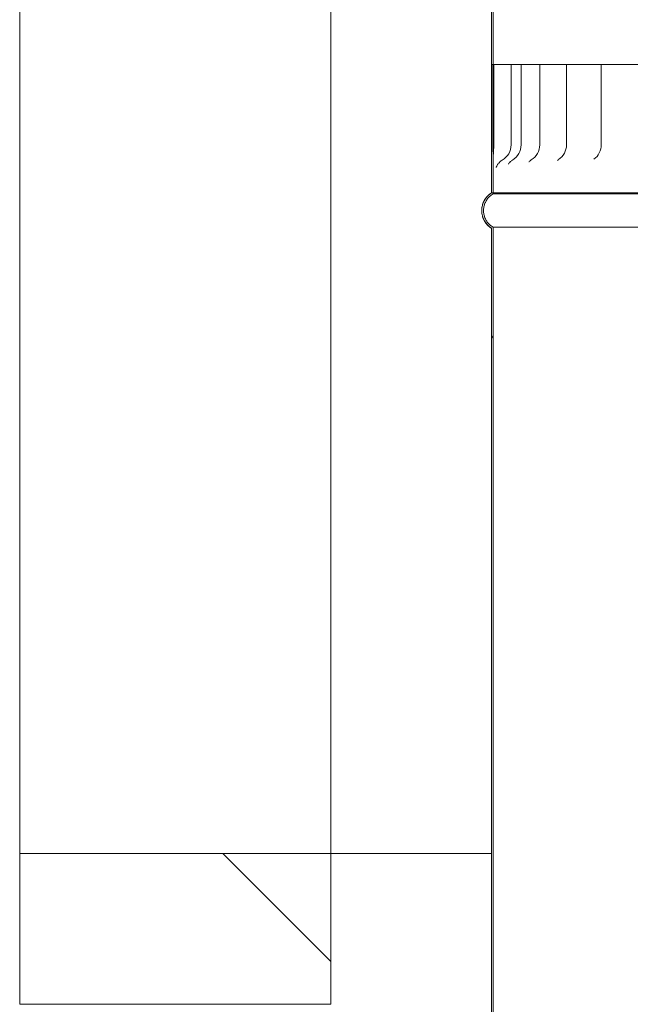
# Model space of a CAD drawing. Units: millimetres. Extents: x 911 to 15003, y 164 to 10444.
# Drawn here: x 10474 to 10664, y 3659 to 3966 of the extents above; entities that cross this region are included whole.
import ezdxf

# ---------------------------------------------------------------- set-up
doc = ezdxf.new("R2010")
doc.units = ezdxf.units.MM
doc.header["$LTSCALE"] = 52
doc.layers.add('Hatch', color=179, linetype='Continuous', lineweight=9)
doc.layers.add('Visible Edges(ISO)', color=7, linetype='Continuous', lineweight=18)

msp = doc.modelspace()

# ---------------------------------------------------------------- hatches: boundary and pattern name
at = {"layer": 'Hatch'}
h = msp.add_hatch(dxfattribs=at)
h.set_pattern_fill('ANSI31', color=256, scale=1320.8, angle=-15, style=0)
h.set_pattern_definition([(30, (0, 0), (-82.55, 142.9808), [])])
edge = h.paths.add_edge_path()
edge.add_spline(control_points=[(10620.61, 5071.95), (10620.58, 5071.93), (10620.55, 5071.91), (10620.15, 5071.64), (10619.81, 5071.36), (10619.24, 5070.79), (10618.96, 5070.45), (10618.47, 5069.71), (10618.26, 5069.32), (10617.95, 5068.58), (10617.82, 5068.15), (10617.65, 5067.29), (10617.61, 5066.85), (10617.61, 5066.44), (10617.61, 5066.04), (10617.65, 5065.6), (10617.82, 5064.73), (10617.95, 5064.31), (10618.26, 5063.56), (10618.47, 5063.17), (10618.96, 5062.44), (10619.24, 5062.1), (10619.81, 5061.52), (10620.15, 5061.24), (10620.55, 5060.98), (10620.58, 5060.96), (10620.61, 5060.94)], knot_values=[-0.616034, -0.616034, -0.616034, -0.616034, -0.606269, -0.606269, -0.485015, -0.485015, -0.363761, -0.363761, -0.242507, -0.242507, -0.121254, -0.121254, 0, 0, 0, 0.121254, 0.121254, 0.242507, 0.242507, 0.363761, 0.363761, 0.485015, 0.485015, 0.606269, 0.606269, 0.616034, 0.616034, 0.616034, 0.616034], degree=3, periodic=0)
edge.add_line((10620.61, 5060.94), (10620.61, 3922.29))
edge.add_line((10620.61, 3922.29), (10620.61, 3911.95))
edge.add_line((10620.61, 3911.95), (10621.16, 3911.95))
edge.add_line((10621.16, 3911.95), (10621.16, 3922.29))
edge.add_line((10621.16, 3922.29), (10621.16, 3951.95))
edge.add_line((10621.16, 3951.95), (10621.16, 5061.25))
edge.add_spline(control_points=[(10621.16, 5061.25), (10621.05, 5061.31), (10620.93, 5061.38), (10620.49, 5061.68), (10620.18, 5061.94), (10619.65, 5062.46), (10619.39, 5062.77), (10618.95, 5063.44), (10618.76, 5063.8), (10618.47, 5064.49), (10618.35, 5064.88), (10618.19, 5065.67), (10618.16, 5066.07), (10618.16, 5066.44), (10618.16, 5066.81), (10618.19, 5067.22), (10618.35, 5068.01), (10618.47, 5068.4), (10618.76, 5069.08), (10618.95, 5069.44), (10619.39, 5070.11), (10619.65, 5070.42), (10620.18, 5070.95), (10620.49, 5071.21), (10620.93, 5071.5), (10621.05, 5071.57), (10621.16, 5071.64)], knot_values=[-0.591476, -0.591476, -0.591476, -0.591476, -0.555361, -0.555361, -0.444289, -0.444289, -0.333216, -0.333216, -0.222144, -0.222144, -0.111072, -0.111072, 0, 0, 0, 0.111072, 0.111072, 0.222144, 0.222144, 0.333216, 0.333216, 0.444289, 0.444289, 0.555361, 0.555361, 0.591476, 0.591476, 0.591476, 0.591476], degree=3, periodic=0)
edge.add_line((10621.16, 5071.64), (10621.16, 5071.95))
edge.add_line((10621.16, 5071.95), (10620.61, 5071.95))
edge = h.paths.add_edge_path()
edge.add_spline(control_points=[(11020.61, 5060.94), (11020.64, 5060.96), (11020.67, 5060.98), (11021.06, 5061.24), (11021.4, 5061.52), (11021.97, 5062.1), (11022.26, 5062.44), (11022.75, 5063.17), (11022.95, 5063.56), (11023.26, 5064.31), (11023.4, 5064.73), (11023.57, 5065.6), (11023.61, 5066.04), (11023.61, 5066.44), (11023.61, 5066.85), (11023.57, 5067.29), (11023.4, 5068.15), (11023.26, 5068.58), (11022.95, 5069.32), (11022.75, 5069.71), (11022.26, 5070.45), (11021.97, 5070.79), (11021.4, 5071.36), (11021.06, 5071.64), (11020.67, 5071.91), (11020.64, 5071.93), (11020.61, 5071.95)], knot_values=[-0.616034, -0.616034, -0.616034, -0.616034, -0.606269, -0.606269, -0.485015, -0.485015, -0.363761, -0.363761, -0.242507, -0.242507, -0.121254, -0.121254, 0, 0, 0, 0.121254, 0.121254, 0.242507, 0.242507, 0.363761, 0.363761, 0.485015, 0.485015, 0.606269, 0.606269, 0.616034, 0.616034, 0.616034, 0.616034], degree=3, periodic=0)
edge.add_line((11020.61, 5071.95), (11020.06, 5071.95))
edge.add_line((11020.06, 5071.95), (11020.06, 5071.64))
edge.add_spline(control_points=[(11020.06, 5071.64), (11020.17, 5071.57), (11020.28, 5071.5), (11020.73, 5071.21), (11021.04, 5070.95), (11021.56, 5070.42), (11021.82, 5070.11), (11022.27, 5069.44), (11022.46, 5069.08), (11022.74, 5068.4), (11022.86, 5068.01), (11023.02, 5067.22), (11023.06, 5066.81), (11023.06, 5066.44), (11023.06, 5066.07), (11023.02, 5065.67), (11022.86, 5064.88), (11022.74, 5064.49), (11022.46, 5063.8), (11022.27, 5063.44), (11021.82, 5062.77), (11021.56, 5062.46), (11021.04, 5061.94), (11020.73, 5061.68), (11020.28, 5061.38), (11020.17, 5061.31), (11020.06, 5061.25)], knot_values=[-0.591476, -0.591476, -0.591476, -0.591476, -0.555361, -0.555361, -0.444289, -0.444289, -0.333216, -0.333216, -0.222144, -0.222144, -0.111072, -0.111072, 0, 0, 0, 0.111072, 0.111072, 0.222144, 0.222144, 0.333216, 0.333216, 0.444289, 0.444289, 0.555361, 0.555361, 0.591476, 0.591476, 0.591476, 0.591476], degree=3, periodic=0)
edge.add_line((11020.06, 5061.25), (11020.06, 3951.95))
edge.add_line((11020.06, 3951.95), (11020.06, 3924.33))
edge.add_line((11020.06, 3924.33), (11020.06, 3911.95))
edge.add_line((11020.06, 3911.95), (11020.61, 3911.95))
edge.add_line((11020.61, 3911.95), (11020.61, 3924.32))
edge.add_line((11020.61, 3924.32), (11020.61, 5060.94))
h = msp.add_hatch(dxfattribs=at)
h.set_pattern_fill('ANSI31', color=256, scale=1320.8, angle=75, style=0)
h.set_pattern_definition([(120, (0, 0), (-142.9808, -82.55), [])])
edge = h.paths.add_edge_path()
edge.add_line((10620.61, 3922.29), (10620.61, 3911.95))
edge.add_line((10620.61, 3911.95), (10621.16, 3911.95))
edge.add_line((10621.16, 3911.95), (10621.16, 3922.29))
edge.add_spline(control_points=[(10621.16, 3922.29), (10621.16, 3922.76), (10621.18, 3923.23), (10621.24, 3924.28), (10621.29, 3924.87), (10621.34, 3925.76), (10621.35, 3926.05), (10621.37, 3926.54), (10621.37, 3926.74), (10621.37, 3926.95)], knot_values=[-0.477157, -0.477157, -0.477157, -0.477157, -0.329816, -0.329816, -0.147908, -0.147908, -0.0612, -0.0612, 0, 0, 0, 0], degree=3, periodic=0)
edge.add_line((10621.37, 3926.95), (10621.37, 3951.95))
edge.add_line((10621.37, 3951.95), (10621.16, 3951.95))
edge.add_line((10621.16, 3951.95), (10620.8, 3951.95))
edge.add_line((10620.8, 3951.95), (10620.8, 3926.95))
edge.add_spline(control_points=[(10620.8, 3926.95), (10620.8, 3926.8), (10620.79, 3926.66), (10620.79, 3926.35), (10620.79, 3926.18), (10620.77, 3925.67), (10620.75, 3925.33), (10620.68, 3924.05), (10620.61, 3923.19), (10620.61, 3922.29)], knot_values=[-0.460539, -0.460539, -0.460539, -0.460539, -0.418068, -0.418068, -0.370381, -0.370381, -0.26758, -0.26758, 0, 0, 0, 0], degree=3, periodic=0)
edge = h.paths.add_edge_path()
edge.add_line((11020.61, 3911.95), (11020.61, 3924.32))
edge.add_spline(control_points=[(11020.61, 3924.32), (11020.61, 3924.63), (11020.6, 3924.95), (11020.6, 3925.55), (11020.6, 3925.89), (11020.59, 3926.48), (11020.59, 3926.71), (11020.59, 3926.95)], knot_values=[-0.271853, -0.271853, -0.271853, -0.271853, -0.174213, -0.174213, -0.071839, -0.071839, 0, 0, 0, 0], degree=3, periodic=0)
edge.add_line((11020.59, 3926.95), (11020.59, 3951.95))
edge.add_line((11020.59, 3951.95), (11020.06, 3951.95))
edge.add_line((11020.06, 3951.95), (11020.04, 3951.95))
edge.add_line((11020.04, 3951.95), (11020.04, 3926.95))
edge.add_spline(control_points=[(11020.04, 3926.95), (11020.04, 3926.76), (11020.04, 3926.59), (11020.04, 3926.18), (11020.04, 3925.97), (11020.05, 3925.21), (11020.06, 3924.79), (11020.06, 3924.33)], knot_values=[-0.247502, -0.247502, -0.247502, -0.247502, -0.198571, -0.198571, -0.138491, -0.138491, 0, 0, 0, 0], degree=3, periodic=0)
edge.add_line((11020.06, 3924.33), (11020.06, 3911.95))
edge.add_line((11020.06, 3911.95), (11020.61, 3911.95))
h = msp.add_hatch(dxfattribs=at)
h.set_pattern_fill('ANSI31', color=256, scale=1320.8, angle=15, style=0)
h.set_pattern_definition([(60, (0, 0), (-142.9808, 82.55), [])])
edge = h.paths.add_edge_path()
edge.add_spline(control_points=[(10620.61, 3911.95), (10620.58, 3911.93), (10620.55, 3911.91), (10620.15, 3911.64), (10619.81, 3911.36), (10619.24, 3910.79), (10618.96, 3910.45), (10618.47, 3909.71), (10618.26, 3909.32), (10617.95, 3908.58), (10617.82, 3908.15), (10617.65, 3907.29), (10617.61, 3906.85), (10617.61, 3906.44), (10617.61, 3906.04), (10617.65, 3905.6), (10617.82, 3904.73), (10617.95, 3904.31), (10618.26, 3903.56), (10618.47, 3903.17), (10618.96, 3902.44), (10619.24, 3902.1), (10619.81, 3901.52), (10620.15, 3901.24), (10620.55, 3900.98), (10620.58, 3900.96), (10620.61, 3900.94)], knot_values=[-0.616034, -0.616034, -0.616034, -0.616034, -0.606269, -0.606269, -0.485015, -0.485015, -0.363761, -0.363761, -0.242507, -0.242507, -0.121254, -0.121254, 0, 0, 0, 0.121254, 0.121254, 0.242507, 0.242507, 0.363761, 0.363761, 0.485015, 0.485015, 0.606269, 0.606269, 0.616034, 0.616034, 0.616034, 0.616034], degree=3, periodic=0)
edge.add_line((10620.61, 3900.94), (10620.61, 2762.29))
edge.add_line((10620.61, 2762.29), (10620.61, 2751.95))
edge.add_line((10620.61, 2751.95), (10621.16, 2751.95))
edge.add_line((10621.16, 2751.95), (10621.16, 2762.29))
edge.add_line((10621.16, 2762.29), (10621.16, 2791.95))
edge.add_line((10621.16, 2791.95), (10621.16, 3901.25))
edge.add_spline(control_points=[(10621.16, 3901.25), (10621.05, 3901.31), (10620.93, 3901.38), (10620.49, 3901.68), (10620.18, 3901.94), (10619.65, 3902.46), (10619.39, 3902.77), (10618.95, 3903.44), (10618.76, 3903.8), (10618.47, 3904.49), (10618.35, 3904.88), (10618.19, 3905.67), (10618.16, 3906.07), (10618.16, 3906.44), (10618.16, 3906.81), (10618.19, 3907.22), (10618.35, 3908.01), (10618.47, 3908.4), (10618.76, 3909.08), (10618.95, 3909.44), (10619.39, 3910.11), (10619.65, 3910.42), (10620.18, 3910.95), (10620.49, 3911.21), (10620.93, 3911.5), (10621.05, 3911.57), (10621.16, 3911.64)], knot_values=[-0.591476, -0.591476, -0.591476, -0.591476, -0.555361, -0.555361, -0.444289, -0.444289, -0.333216, -0.333216, -0.222144, -0.222144, -0.111072, -0.111072, 0, 0, 0, 0.111072, 0.111072, 0.222144, 0.222144, 0.333216, 0.333216, 0.444289, 0.444289, 0.555361, 0.555361, 0.591476, 0.591476, 0.591476, 0.591476], degree=3, periodic=0)
edge.add_line((10621.16, 3911.64), (10621.16, 3911.95))
edge.add_line((10621.16, 3911.95), (10620.61, 3911.95))
edge = h.paths.add_edge_path()
edge.add_spline(control_points=[(11020.61, 3900.94), (11020.64, 3900.96), (11020.67, 3900.98), (11021.06, 3901.24), (11021.4, 3901.52), (11021.97, 3902.1), (11022.26, 3902.44), (11022.75, 3903.17), (11022.95, 3903.56), (11023.26, 3904.31), (11023.4, 3904.73), (11023.57, 3905.6), (11023.61, 3906.04), (11023.61, 3906.44), (11023.61, 3906.85), (11023.57, 3907.29), (11023.4, 3908.15), (11023.26, 3908.58), (11022.95, 3909.32), (11022.75, 3909.71), (11022.26, 3910.45), (11021.97, 3910.79), (11021.4, 3911.36), (11021.06, 3911.64), (11020.67, 3911.91), (11020.64, 3911.93), (11020.61, 3911.95)], knot_values=[-0.616034, -0.616034, -0.616034, -0.616034, -0.606269, -0.606269, -0.485015, -0.485015, -0.363761, -0.363761, -0.242507, -0.242507, -0.121254, -0.121254, 0, 0, 0, 0.121254, 0.121254, 0.242507, 0.242507, 0.363761, 0.363761, 0.485015, 0.485015, 0.606269, 0.606269, 0.616034, 0.616034, 0.616034, 0.616034], degree=3, periodic=0)
edge.add_line((11020.61, 3911.95), (11020.06, 3911.95))
edge.add_line((11020.06, 3911.95), (11020.06, 3911.64))
edge.add_spline(control_points=[(11020.06, 3911.64), (11020.17, 3911.57), (11020.28, 3911.5), (11020.73, 3911.21), (11021.04, 3910.95), (11021.56, 3910.42), (11021.82, 3910.11), (11022.27, 3909.44), (11022.46, 3909.08), (11022.74, 3908.4), (11022.86, 3908.01), (11023.02, 3907.22), (11023.06, 3906.81), (11023.06, 3906.44), (11023.06, 3906.07), (11023.02, 3905.67), (11022.86, 3904.88), (11022.74, 3904.49), (11022.46, 3903.8), (11022.27, 3903.44), (11021.82, 3902.77), (11021.56, 3902.46), (11021.04, 3901.94), (11020.73, 3901.68), (11020.28, 3901.38), (11020.17, 3901.31), (11020.06, 3901.25)], knot_values=[-0.591476, -0.591476, -0.591476, -0.591476, -0.555361, -0.555361, -0.444289, -0.444289, -0.333216, -0.333216, -0.222144, -0.222144, -0.111072, -0.111072, 0, 0, 0, 0.111072, 0.111072, 0.222144, 0.222144, 0.333216, 0.333216, 0.444289, 0.444289, 0.555361, 0.555361, 0.591476, 0.591476, 0.591476, 0.591476], degree=3, periodic=0)
edge.add_line((11020.06, 3901.25), (11020.06, 2791.95))
edge.add_line((11020.06, 2791.95), (11020.06, 2764.33))
edge.add_line((11020.06, 2764.33), (11020.06, 2751.95))
edge.add_line((11020.06, 2751.95), (11020.61, 2751.95))
edge.add_line((11020.61, 2751.95), (11020.61, 2764.32))
edge.add_line((11020.61, 2764.32), (11020.61, 3900.94))
h = msp.add_hatch(dxfattribs=at)
h.set_pattern_fill('ANSI31', color=256, scale=1320.8, angle=90, style=0)
h.set_pattern_definition([(135, (0, 0), (-116.7433, -116.7433), [])])
h.paths.add_polyline_path([(10570.61, 3658.95), (10570.61, 3705.95), (10473.61, 3705.95), (10473.61, 3658.95)])

# ---------------------------------------------------------------- linework, layer by layer
at = {"layer": 'Visible Edges(ISO)'}
for p, q in [((10620.61, 5060.94), (10620.61, 3911.95)), ((10620.61, 5060.94), (10620.61, 3911.95)), ((10621.16, 3911.95), (10621.16, 5061.25)), ((10473.61, 3705.95), (10473.61, 4258.95)), ((10570.61, 3705.95), (10570.61, 4258.95)), ((10621.37, 3951.95), (10620.8, 3951.95)), ((10620.8, 3951.95), (10620.8, 3926.95)), ((10621.37, 3926.95), (10621.37, 3951.95)), ((10621.37, 3951.95), (10623.71, 3951.95)), ((10626.75, 3951.95), (10623.71, 3951.95)), ((10629.88, 3951.95), (10626.75, 3951.95)), ((10626.75, 3951.95), (10626.75, 3926.95)), ((10629.88, 3951.95), (10631.42, 3951.95)), ((10629.88, 3951.95), (10629.88, 3926.95)), ((10635.67, 3951.95), (10631.42, 3951.95)), ((10635.67, 3951.95), (10639.15, 3951.95)), ((10635.67, 3951.95), (10635.67, 3926.95)), ((10644.04, 3951.95), (10639.15, 3951.95)), ((10644.04, 3951.95), (10645.43, 3951.95)), ((10644.04, 3951.95), (10644.04, 3926.95)), ((10645.43, 3951.95), (10649.33, 3951.95)), ((10654.86, 3951.95), (10649.33, 3951.95)), ((10654.86, 3951.95), (10657.69, 3951.95)), ((10654.86, 3951.95), (10654.86, 3926.95)), ((10657.69, 3951.95), (10661.83, 3951.95)), ((10668, 3951.95), (10661.83, 3951.95)), ((10620.61, 3911.95), (10620.61, 3923.14)), ((10620.61, 3922.29), (10620.61, 3911.95)), ((10621.16, 3911.95), (10621.16, 3922.29)), ((10621.16, 3911.95), (10620.61, 3911.95)), ((10620.61, 3911.95), (10620.61, 3911.95)), ((10620.61, 3911.95), (10621.16, 3911.95)), ((10620.61, 3911.95), (10620.61, 3911.95)), ((10620.61, 3911.95), (10621.16, 3911.95)), ((10620.61, 3911.95), (10620.61, 3911.95)), ((10621.16, 3911.64), (10621.16, 3911.95)), ((10621.16, 3911.95), (10670.61, 3911.95)), ((10621.16, 3911.95), (10670.61, 3911.95)), ((10670.61, 3911.95), (10621.16, 3911.95)), ((10621.16, 3911.64), (10670.61, 3911.64)), ((10620.61, 3900.94), (10620.61, 2751.95)), ((10620.61, 3900.94), (10620.61, 3900.94)), ((10620.61, 3900.94), (10620.61, 2751.95)), ((10621.16, 2751.95), (10621.16, 3901.25)), ((10621.16, 3901.25), (10670.61, 3901.25)), ((10570.61, 3705.95), (10473.61, 3705.95)), ((10473.61, 3705.95), (10473.61, 3658.95)), ((10570.61, 3658.95), (10570.61, 3705.95)), ((10620.61, 3705.95), (10570.61, 3705.95)), ((10473.61, 3658.95), (10570.61, 3658.95))]:
    msp.add_line(p, q, dxfattribs=at)
for centre, radius, start, end in [((10621.2, 3926.95), 5.55, 300.1008, 0), ((10624.33, 3926.95), 5.55, 300.6466, 0), ((10630.12, 3926.95), 5.55, 301.7128, 0), ((10638.49, 3926.95), 5.55, 303.4039, 0), ((10649.31, 3926.95), 5.55, 305.9111, 0), ((10624.16, 3906.44), 6.55, 122.8189, 237.1811)]:
    msp.add_arc(centre, radius, start, end, dxfattribs=at)
for points, knots in [([(10620.8, 3926.95), (10620.8, 3926.8), (10620.79, 3926.66), (10620.79, 3926.35), (10620.79, 3926.18), (10620.77, 3925.67), (10620.75, 3925.33), (10620.68, 3924.05), (10620.61, 3923.19), (10620.61, 3922.29)], [-0.4605388, -0.4605388, -0.4605388, -0.4605388, -0.4180676, -0.4180676, -0.370381, -0.370381, -0.2675798, -0.2675798, 0, 0, 0, 0]), ([(10621.16, 3922.29), (10621.16, 3922.76), (10621.18, 3923.23), (10621.24, 3924.28), (10621.29, 3924.87), (10621.34, 3925.76), (10621.35, 3926.05), (10621.37, 3926.54), (10621.37, 3926.74), (10621.37, 3926.95)], [-0.4771574, -0.4771574, -0.4771574, -0.4771574, -0.329816, -0.329816, -0.147908, -0.147908, -0.0612004, -0.0612004, 0, 0, 0, 0]), ([(10623.98, 3922.15), (10623.59, 3921.91), (10623.31, 3921.67), (10622.82, 3921.19), (10622.66, 3920.96), (10622.41, 3920.58), (10622.34, 3920.44), (10622.23, 3920.21), (10622.2, 3920.13), (10622.14, 3919.99), (10622.13, 3919.94), (10622.12, 3919.89), (10622.11, 3919.88), (10622.11, 3919.88)], [1.3824386, 1.3824386, 1.3824386, 1.3824386, 1.4110236, 1.4110236, 1.4495078, 1.4495078, 1.4919561, 1.4919561, 1.535499, 1.535499, 1.5877003, 1.5877003, 1.6311037, 1.6311037, 1.6311037, 1.6311037]), ([(10627.16, 3922.17), (10626.83, 3921.97), (10626.6, 3921.77), (10626.25, 3921.43), (10626.15, 3921.3), (10626, 3921.08), (10625.96, 3921.01), (10625.91, 3920.93), (10625.9, 3920.91), (10625.9, 3920.91)], [1.4417485, 1.4417485, 1.4417485, 1.4417485, 1.5092447, 1.5092447, 1.5794549, 1.5794549, 1.6508936, 1.6508936, 1.7159303, 1.7159303, 1.7159303, 1.7159303]), ([(10633.04, 3922.23), (10632.76, 3922.06), (10632.6, 3921.9), (10632.4, 3921.7), (10632.36, 3921.64), (10632.34, 3921.6), (10632.33, 3921.59), (10632.33, 3921.59)], [1.5047719, 1.5047719, 1.5047719, 1.5047719, 1.6157197, 1.6157197, 1.7112764, 1.7112764, 1.7496815, 1.7496815, 1.7496815, 1.7496815]), ([(10641.54, 3922.31), (10641.39, 3922.21), (10641.31, 3922.14), (10641.27, 3922.09), (10641.26, 3922.08), (10641.26, 3922.08)], [1.573928, 1.573928, 1.573928, 1.573928, 1.7023036, 1.7023036, 1.7523185, 1.7523185, 1.7523185, 1.7523185]), ([(10620.61, 3911.95), (10620.58, 3911.93), (10620.55, 3911.91), (10620.15, 3911.64), (10619.81, 3911.36), (10619.24, 3910.79), (10618.96, 3910.45), (10618.47, 3909.71), (10618.26, 3909.32), (10617.95, 3908.58), (10617.82, 3908.15), (10617.65, 3907.29), (10617.61, 3906.85), (10617.61, 3906.44), (10617.61, 3906.04), (10617.65, 3905.6), (10617.82, 3904.73), (10617.95, 3904.31), (10618.26, 3903.56), (10618.47, 3903.17), (10618.96, 3902.44), (10619.24, 3902.1), (10619.81, 3901.52), (10620.15, 3901.24), (10620.55, 3900.98), (10620.58, 3900.96), (10620.61, 3900.94)], [-0.616034, -0.616034, -0.616034, -0.616034, -0.606269, -0.606269, -0.485015, -0.485015, -0.363761, -0.363761, -0.242507, -0.242507, -0.121254, -0.121254, 0, 0, 0, 0.121254, 0.121254, 0.242507, 0.242507, 0.363761, 0.363761, 0.485015, 0.485015, 0.606269, 0.606269, 0.616034, 0.616034, 0.616034, 0.616034]), ([(10621.16, 3901.25), (10621.05, 3901.31), (10620.93, 3901.38), (10620.49, 3901.68), (10620.18, 3901.94), (10619.65, 3902.46), (10619.39, 3902.77), (10618.95, 3903.44), (10618.76, 3903.8), (10618.47, 3904.49), (10618.35, 3904.88), (10618.19, 3905.67), (10618.16, 3906.07), (10618.16, 3906.44), (10618.16, 3906.81), (10618.19, 3907.22), (10618.35, 3908.01), (10618.47, 3908.4), (10618.76, 3909.08), (10618.95, 3909.44), (10619.39, 3910.11), (10619.65, 3910.42), (10620.18, 3910.95), (10620.49, 3911.21), (10620.93, 3911.5), (10621.05, 3911.57), (10621.16, 3911.64)], [-0.591476, -0.591476, -0.591476, -0.591476, -0.555361, -0.555361, -0.444289, -0.444289, -0.333216, -0.333216, -0.222144, -0.222144, -0.111072, -0.111072, 0, 0, 0, 0.111072, 0.111072, 0.222144, 0.222144, 0.333216, 0.333216, 0.444289, 0.444289, 0.555361, 0.555361, 0.591476, 0.591476, 0.591476, 0.591476])]:
    msp.add_open_spline(points, degree=3, knots=knots, dxfattribs=at)
msp.add_open_spline([(10652.57, 3922.45), (10652.54, 3922.43), (10652.53, 3922.43), (10652.53, 3922.43)], degree=3, dxfattribs=at)

doc.saveas('drawing.dxf')
